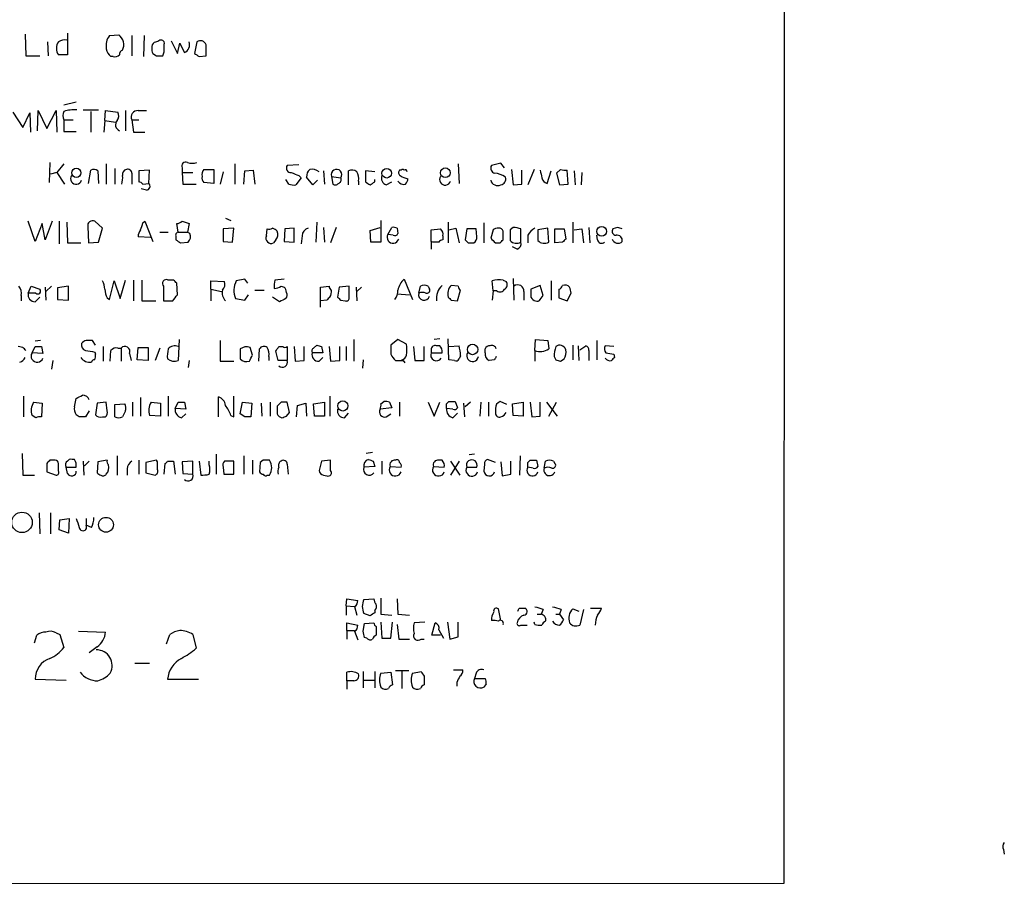
# Model space of a CAD drawing. Extents: x 1 to 1073, y 6 to 882.
# Drawn here: x 965 to 1073, y 64 to 158 of the extents above; entities that cross this region are included whole.
import ezdxf

# ---------------------------------------------------------------- set-up
doc = ezdxf.new("R2010")
doc.units = 0
doc.header["$MEASUREMENT"] = 0
doc.layers.add('MAIN', color=5, linetype='CONTINUOUS')

msp = doc.modelspace()

# ---------------------------------------------------------------- linework, layer by layer
at = {"layer": 'MAIN'}
for p, q in [((1048.8507, 863.9386), (1048.6813, 63.7539)), ((965.6233, 156.7179), (965.708, 154.3473)), ((970.28, 156.8026), (970.28, 154.4319)), ((974.852, 156.5486), (975.868, 156.6333)), ((977.3073, 156.5486), (977.3073, 154.3473)), ((978.662, 156.5486), (978.5773, 154.2626)), ((968.0787, 155.8713), (968.1633, 154.3473)), ((981.6253, 155.9559), (982.3027, 154.6013)), ((982.3027, 154.6013), (982.5567, 155.7019)), ((984.4193, 155.8713), (984.1653, 154.6013)), ((965.708, 154.3473), (967.232, 154.3473)), ((970.28, 154.4319), (969.264, 154.4319)), ((975.2753, 154.2626), (975.0213, 154.2626)), ((979.5933, 154.6013), (980.0167, 154.3473)), ((980.694, 154.3473), (980.8633, 154.7706)), ((984.6733, 154.2626), (985.4353, 154.3473)), ((971.2113, 149.2673), (969.8567, 148.9286)), ((964.2687, 148.1666), (965.3693, 146.4733)), ((965.3693, 146.4733), (966.1313, 148.0819)), ((966.1313, 148.0819), (966.216, 145.9653)), ((966.978, 146.1346), (967.0627, 148.3359)), ((967.0627, 148.3359), (967.994, 146.3886)), ((967.994, 146.3886), (969.01, 148.3359)), ((969.01, 148.3359), (969.0947, 145.9653)), ((971.9733, 148.4206), (973.6667, 148.4206)), ((972.82, 148.2513), (972.82, 145.9653)), ((974.344, 147.2353), (974.4287, 148.3359)), ((974.4287, 148.3359), (975.7833, 148.1666)), ((976.63, 148.3359), (976.63, 146.1346)), ((977.9847, 148.3359), (978.916, 148.3359)), ((969.8567, 147.3199), (969.8567, 146.0499)), ((969.8567, 147.3199), (970.8727, 147.3199)), ((974.344, 147.2353), (974.2593, 145.9653)), ((974.344, 147.2353), (975.5293, 147.0659)), ((977.3073, 147.3199), (977.4767, 145.9653)), ((977.3073, 147.3199), (978.0693, 147.3199)), ((969.8567, 146.0499), (971.2113, 146.0499)), ((977.4767, 145.9653), (978.7467, 145.9653)), ((968.3327, 142.6633), (968.248, 140.4619)), ((969.8567, 142.4939), (969.0947, 141.5626)), ((974.5133, 142.4939), (974.5133, 140.2926)), ((988.568, 142.4939), (988.568, 140.2926)), ((995.5953, 142.4093), (994.3253, 142.3246)), ((1013.0367, 142.4939), (1013.1213, 140.3773)), ((1017.6933, 142.5786), (1016.6773, 142.3246)), ((1018.1167, 142.0706), (1017.6933, 142.5786)), ((969.0947, 141.5626), (968.4173, 141.3933)), ((969.0947, 141.5626), (969.9413, 140.2926)), ((972.566, 140.3773), (972.82, 141.8166)), ((973.582, 141.7319), (973.6667, 140.3773)), ((975.4447, 141.9859), (975.4447, 140.2926)), ((977.3073, 141.4779), (977.3073, 140.2926)), ((979.2547, 141.8166), (978.0693, 141.7319)), ((978.0693, 141.7319), (978.0693, 140.5466)), ((979.17, 140.3773), (979.2547, 141.8166)), ((982.8107, 142.0706), (982.8107, 141.5626)), ((982.8107, 141.5626), (982.8953, 140.2926)), ((982.8107, 141.5626), (983.996, 141.5626)), ((985.1813, 141.9013), (986.282, 141.9013)), ((986.282, 141.9013), (986.282, 140.3773)), ((987.298, 141.6473), (986.9593, 140.2926)), ((989.584, 140.2926), (989.6687, 141.7319)), ((989.6687, 141.7319), (990.6, 141.8166)), ((990.6, 141.8166), (990.7693, 140.2926)), ((995.5953, 141.2239), (995.8493, 140.9699)), ((998.3047, 141.7319), (998.3893, 140.2926)), ((1001.014, 140.2079), (1001.014, 141.7319)), ((1003.8927, 141.6473), (1002.8767, 141.7319)), ((1002.8767, 141.7319), (1002.8767, 140.5466)), ((1006.7713, 141.8166), (1006.602, 141.8166)), ((1018.8787, 141.9013), (1019.048, 140.2079)), ((1019.9793, 140.2926), (1019.9793, 141.8166)), ((1021.334, 141.9013), (1020.6567, 140.2079)), ((1022.7733, 140.3773), (1023.1967, 141.7319)), ((1024.2127, 141.9013), (1023.7893, 141.4779)), ((1023.7893, 141.4779), (1024.128, 140.2079)), ((1025.0593, 140.2926), (1024.9747, 141.8166)), ((1025.7367, 141.7319), (1025.8213, 140.2079)), ((1026.5833, 141.5626), (1026.4987, 140.2079)), ((978.4927, 140.2926), (979.17, 140.3773)), ((982.8953, 140.2926), (984.3347, 140.2926)), ((986.282, 140.3773), (985.1813, 140.4619)), ((994.4947, 140.2926), (994.156, 140.8006)), ((995.8493, 140.9699), (995.2567, 140.2079)), ((997.1193, 140.2079), (996.442, 141.0546)), ((997.6273, 140.7159), (997.1193, 140.2079)), ((999.1513, 141.1393), (1000.1673, 140.9699)), ((999.1513, 141.1393), (999.3207, 140.2926)), ((1002.1147, 140.6313), (1002.1147, 140.2079)), ((1003.8927, 140.5466), (1003.8927, 140.8006)), ((1005.1627, 140.2079), (1005.7553, 140.5466)), ((1019.048, 140.2079), (1019.9793, 140.2926)), ((1024.128, 140.2079), (1025.0593, 140.2926)), ((978.916, 139.6153), (978.3233, 139.7846)), ((966.724, 134.0273), (965.962, 136.2286)), ((967.486, 135.9746), (966.724, 134.0273)), ((967.8247, 134.1966), (967.486, 135.9746)), ((968.5867, 136.2286), (967.8247, 134.1966)), ((969.3487, 136.2286), (969.3487, 133.7733)), ((970.1953, 136.1439), (970.28, 133.8579)), ((974.09, 135.4666), (973.2433, 136.2286)), ((978.4927, 136.0593), (978.7467, 136.2286)), ((978.7467, 136.2286), (979.5933, 134.0273)), ((982.3873, 135.0433), (982.218, 135.9746)), ((982.8107, 136.2286), (983.5727, 135.9746)), ((983.5727, 135.9746), (983.4033, 135.0433)), ((987.552, 136.5673), (988.1447, 136.3133)), ((997.5427, 136.1439), (997.458, 133.9426)), ((1004.57, 136.3133), (1004.57, 133.9426)), ((1011.936, 136.1439), (1011.936, 133.8579)), ((1015.8307, 136.0593), (1015.8307, 133.8579)), ((1025.5673, 136.1439), (1025.5673, 133.8579)), ((972.4813, 135.6359), (972.566, 133.8579)), ((973.6667, 133.9426), (974.09, 135.4666)), ((980.3553, 135.0433), (981.2867, 135.0433)), ((982.3873, 135.0433), (983.4033, 135.0433)), ((983.6573, 134.8739), (983.4033, 135.0433)), ((988.4833, 135.4666), (987.298, 135.3819)), ((987.298, 135.3819), (987.298, 134.0273)), ((988.314, 133.9426), (988.4833, 135.4666)), ((992.0393, 134.6199), (992.124, 135.3819)), ((994.0713, 135.3819), (993.9867, 134.0273)), ((995.0873, 135.4666), (994.0713, 135.3819)), ((995.0873, 133.9426), (995.0873, 135.4666)), ((998.3047, 135.5513), (998.3893, 133.9426)), ((999.6593, 135.5513), (999.0667, 133.8579)), ((1003.3847, 135.2126), (1004.4853, 135.5513)), ((1003.4693, 133.9426), (1003.3847, 135.2126)), ((1005.332, 134.7893), (1005.7553, 135.5513)), ((1005.9247, 134.7046), (1005.332, 134.7893)), ((1006.348, 135.4666), (1006.4327, 134.8739)), ((1010.0733, 135.2973), (1011.0893, 135.3819)), ((1010.0733, 134.0273), (1010.0733, 135.2973)), ((1012.0207, 135.2973), (1012.7827, 135.4666)), ((1012.7827, 135.4666), (1013.1213, 133.8579)), ((1013.968, 135.3819), (1013.7987, 134.1966)), ((1014.984, 135.3819), (1013.968, 135.3819)), ((1015.0687, 134.5353), (1014.984, 135.3819)), ((1016.8467, 135.2973), (1016.5927, 134.3659)), ((1017.9473, 134.1966), (1017.9473, 135.1279)), ((1019.048, 135.5513), (1018.7093, 135.2973)), ((1018.7093, 135.2973), (1018.7093, 134.1119)), ((1019.8947, 133.9426), (1019.8947, 135.3819)), ((1022.858, 135.4666), (1021.7573, 135.2973)), ((1021.7573, 135.2973), (1021.7573, 134.1119)), ((1022.9427, 133.9426), (1022.858, 135.4666)), ((1023.62, 135.3819), (1024.636, 135.3819)), ((1023.62, 133.8579), (1023.62, 135.3819)), ((1024.636, 135.3819), (1024.8053, 134.2813)), ((1025.7367, 135.2973), (1026.5833, 135.3819)), ((1026.5833, 135.3819), (1026.7527, 133.8579)), ((1027.3453, 135.5513), (1027.43, 133.8579)), ((1030.478, 135.5513), (1029.97, 135.3819)), ((970.28, 133.8579), (971.7193, 133.8579)), ((972.566, 133.8579), (973.6667, 133.9426)), ((979.3393, 134.4506), (977.9847, 134.5353)), ((982.1333, 134.5353), (982.1333, 134.1966)), ((982.6413, 133.8579), (983.488, 133.9426)), ((987.298, 134.0273), (988.314, 133.9426)), ((993.0553, 134.1966), (992.8013, 133.8579)), ((993.9867, 134.0273), (995.0873, 133.9426)), ((995.934, 134.6199), (995.8493, 133.7733)), ((1004.57, 133.9426), (1003.4693, 133.9426)), ((1010.0733, 134.0273), (1010.0733, 133.1806)), ((1010.2427, 133.9426), (1010.0733, 134.0273)), ((1011.3433, 134.6199), (1011.3433, 134.1966)), ((1014.1373, 133.8579), (1014.73, 133.8579)), ((1017.1007, 133.8579), (1017.6087, 133.8579)), ((1020.6567, 134.7046), (1020.6567, 133.8579)), ((1024.4667, 133.9426), (1023.62, 133.8579)), ((1028.2767, 134.1966), (1028.192, 134.7046)), ((1019.4713, 133.1806), (1018.9633, 133.4346)), ((974.852, 127.6773), (975.36, 129.7093)), ((975.36, 129.7093), (976.0373, 127.7619)), ((976.0373, 127.7619), (976.63, 129.7939)), ((977.4767, 129.7939), (977.4767, 127.5079)), ((978.408, 129.7939), (978.408, 127.5079)), ((981.8793, 129.7939), (981.2867, 129.7939)), ((982.3027, 128.1853), (982.218, 129.4553)), ((985.9433, 128.7779), (985.9433, 129.7093)), ((985.9433, 129.7093), (987.4673, 129.6246)), ((989.6687, 129.8786), (988.7373, 129.7093)), ((990.0073, 129.4553), (989.6687, 129.8786)), ((993.9867, 129.8786), (992.9707, 129.7939)), ((1007.11, 129.8786), (1008.0413, 127.6773)), ((1016.8467, 128.6086), (1016.762, 129.7093)), ((1017.9473, 129.7939), (1018.286, 129.6246)), ((1019.048, 129.9633), (1019.1327, 127.5926)), ((1023.1967, 129.7093), (1023.1967, 127.5926)), ((965.962, 128.3546), (966.3007, 129.1166)), ((966.8087, 128.3546), (965.962, 128.3546)), ((966.3007, 129.1166), (967.232, 128.7779)), ((967.8247, 129.0319), (967.9093, 127.5926)), ((968.502, 129.1166), (967.9093, 128.5239)), ((970.3647, 129.1166), (969.1793, 128.9473)), ((969.1793, 128.9473), (969.1793, 127.6773)), ((970.3647, 127.5926), (970.3647, 129.1166)), ((980.7787, 129.1166), (980.7787, 127.5079)), ((985.9433, 128.7779), (985.9433, 127.5079)), ((985.9433, 128.7779), (987.1287, 128.5239)), ((990.7693, 128.6933), (991.7853, 128.6933)), ((993.648, 129.1166), (993.9867, 129.0319)), ((997.966, 129.0319), (998.8973, 129.1166)), ((997.966, 126.8306), (997.966, 129.0319)), ((999.998, 129.0319), (999.8287, 127.9313)), ((1001.0987, 129.1166), (999.998, 129.0319)), ((1001.0987, 127.9313), (1001.0987, 129.1166)), ((1001.8607, 129.0319), (1001.9453, 127.5079)), ((1002.4533, 129.0319), (1001.9453, 128.5239)), ((1006.348, 128.2699), (1007.7027, 128.1853)), ((1008.7187, 128.3546), (1008.888, 129.1166)), ((1009.7347, 129.1166), (1009.904, 128.7779)), ((1013.0367, 129.1166), (1012.2747, 129.2013)), ((1012.952, 127.5079), (1013.2907, 128.6933)), ((1016.8467, 128.6086), (1016.762, 127.5926)), ((1017.27, 128.6086), (1016.8467, 128.6086)), ((1020.2333, 128.5239), (1020.2333, 127.5926)), ((1022.0113, 129.2013), (1020.9953, 128.7779)), ((1022.35, 128.1006), (1022.0113, 129.2013)), ((1024.0433, 128.7779), (1024.0433, 127.8466)), ((1024.9747, 127.5079), (1025.398, 128.3546)), ((965.2, 128.1006), (965.2, 127.5079)), ((966.724, 127.4233), (967.232, 127.9313)), ((969.1793, 127.6773), (970.3647, 127.5926)), ((974.598, 127.8466), (974.852, 127.6773)), ((978.408, 127.5079), (979.932, 127.5079)), ((980.7787, 127.5079), (981.7947, 127.5079)), ((988.6527, 127.7619), (989.6687, 127.5926)), ((989.6687, 127.5926), (990.092, 128.1853)), ((993.4787, 127.4233), (992.7167, 127.9313)), ((998.6433, 127.5926), (997.966, 127.5079)), ((1000.1673, 127.5926), (1000.6753, 127.5079)), ((1012.2747, 127.5926), (1012.952, 127.5079)), ((1022.0113, 127.6773), (1022.35, 128.1006)), ((1024.0433, 127.8466), (1024.9747, 127.5079)), ((967.3167, 123.1899), (966.724, 123.1053)), ((973.328, 122.6819), (972.9893, 123.1899)), ((982.472, 123.2746), (982.3873, 120.9886)), ((986.9593, 123.1899), (986.9593, 120.9039)), ((1001.6067, 123.2746), (1001.6067, 120.9039)), ((1006.4327, 123.2746), (1005.6707, 122.6819)), ((1007.364, 122.7666), (1006.4327, 123.2746)), ((1011.0047, 123.3593), (1010.412, 123.2746)), ((1012.0207, 121.0733), (1011.936, 123.3593)), ((1021.4187, 122.0893), (1021.5033, 123.2746)), ((1021.5033, 123.2746), (1022.858, 123.1899)), ((1022.858, 123.1899), (1022.9427, 122.2586)), ((1028.192, 123.1899), (1028.192, 121.0733)), ((965.3693, 122.4279), (964.8613, 122.5126)), ((966.3853, 121.8353), (966.724, 122.5126)), ((967.5707, 121.7506), (966.3853, 121.8353)), ((967.4013, 122.5126), (967.5707, 121.7506)), ((973.2433, 121.9199), (973.328, 121.6659)), ((974.1747, 122.5126), (974.1747, 120.9039)), ((974.9367, 120.9039), (975.0213, 122.0893)), ((975.7833, 122.3433), (976.122, 122.3433)), ((976.122, 122.3433), (976.122, 120.9039)), ((977.9, 121.0733), (977.9847, 122.4279)), ((977.9847, 122.4279), (979.0853, 122.4279)), ((979.0853, 122.4279), (979.0853, 120.9886)), ((980.3553, 122.3433), (979.8473, 120.9886)), ((989.1607, 122.2586), (989.1607, 121.1579)), ((990.5153, 121.5813), (990.2613, 122.4279)), ((991.1927, 120.9039), (991.2773, 122.2586)), ((993.3093, 120.9886), (993.0553, 122.0046)), ((993.394, 122.5126), (993.8173, 122.5126)), ((994.3253, 122.5126), (994.3253, 120.9886)), ((995.0873, 122.5126), (995.172, 120.9039)), ((996.188, 120.9886), (996.188, 122.5126)), ((998.22, 121.8353), (997.0347, 121.8353)), ((997.204, 122.3433), (997.5427, 122.6819)), ((998.0507, 122.5126), (998.22, 121.8353)), ((998.8973, 122.5126), (999.0667, 120.9039)), ((1000.0827, 120.9886), (1000.0827, 122.5126)), ((1000.76, 122.5126), (1000.76, 120.9886)), ((1008.126, 122.5126), (1008.2953, 120.9886)), ((1009.3113, 120.9886), (1009.3113, 122.5126)), ((1010.0733, 122.1739), (1010.0733, 121.8353)), ((1010.0733, 121.8353), (1011.2587, 121.8353)), ((1011.0047, 122.5973), (1010.666, 122.5973)), ((1012.0207, 122.5126), (1013.1213, 122.5973)), ((1016, 121.8353), (1016, 122.2586)), ((1021.4187, 122.0893), (1021.4187, 120.9039)), ((1025.5673, 122.6819), (1025.5673, 121.0733)), ((1026.16, 122.5973), (1026.2447, 120.9886)), ((1026.3293, 122.1739), (1027.0067, 122.5973)), ((1027.3453, 122.0893), (1027.3453, 120.9886)), ((1030.0547, 122.5126), (1029.1233, 122.5973)), ((968.6713, 120.9886), (968.502, 120.0573)), ((977.0533, 121.7506), (977.2227, 120.9886)), ((979.0853, 120.9886), (977.9, 121.0733)), ((983.5727, 120.9886), (983.488, 120.2266)), ((986.9593, 120.9039), (988.4833, 120.9039)), ((992.2933, 121.4119), (992.2933, 120.9886)), ((994.3253, 120.9886), (993.3093, 120.9886)), ((995.172, 120.9039), (996.188, 120.9886)), ((997.7967, 120.9039), (998.22, 121.3273)), ((999.0667, 120.9039), (1000.0827, 120.9886)), ((1002.6227, 121.0733), (1002.538, 120.1419)), ((1007.0253, 120.9886), (1007.1947, 120.7346)), ((1008.2953, 120.9886), (1009.3113, 120.9886)), ((1012.6133, 120.9886), (1012.0207, 121.0733)), ((1013.2907, 121.4966), (1013.1213, 121.1579)), ((1017.016, 121.0733), (1016.4233, 120.9886)), ((1023.5353, 121.4119), (1023.7047, 121.0733)), ((1024.2127, 120.9039), (1024.636, 121.1579)), ((1030.0547, 121.6659), (1030.1393, 121.3273)), ((965.454, 117.0939), (965.454, 114.8079)), ((966.5547, 116.4166), (967.486, 116.3319)), ((971.042, 115.9086), (971.2113, 116.8399)), ((974.5133, 116.4166), (973.4973, 116.3319)), ((974.598, 115.4853), (974.5133, 116.4166)), ((977.392, 116.4166), (977.392, 114.8926)), ((978.2387, 116.9246), (978.2387, 114.8926)), ((979.424, 116.4166), (980.44, 116.3319)), ((981.2867, 117.0939), (981.2867, 114.8926)), ((982.0487, 115.7393), (982.3873, 116.4166)), ((983.0647, 116.4166), (983.234, 115.6546)), ((986.79, 114.8079), (986.79, 117.0093)), ((988.4833, 114.8079), (988.4833, 117.0939)), ((989.1607, 115.1466), (989.4147, 116.4166)), ((989.4147, 116.4166), (990.4307, 116.3319)), ((992.4627, 116.4166), (992.4627, 114.8926)), ((993.648, 116.4166), (993.2247, 115.9933)), ((994.5793, 115.3159), (994.3253, 116.4166)), ((997.204, 116.2473), (998.3893, 116.4166)), ((998.3893, 116.4166), (998.3893, 114.8926)), ((998.982, 117.0939), (998.982, 114.8926)), ((1004.57, 116.2473), (1004.9087, 116.5013)), ((1005.5013, 116.4166), (1005.7553, 115.8239)), ((1006.602, 116.4166), (1006.602, 114.8926)), ((1009.7347, 116.4166), (1010.412, 114.8926)), ((1010.412, 114.8926), (1011.0047, 116.4166)), ((1011.7667, 116.2473), (1012.0207, 116.5013)), ((1012.698, 116.5013), (1012.952, 115.8239)), ((1014.3913, 116.4166), (1013.7987, 115.9086)), ((1015.492, 116.4166), (1015.4073, 114.8926)), ((1016.3387, 116.4166), (1016.3387, 114.8926)), ((1018.3707, 116.1626), (1017.6087, 116.5013)), ((1018.9633, 116.2473), (1020.1487, 116.4166)), ((1020.1487, 116.4166), (1020.1487, 114.8926)), ((1020.9107, 116.4166), (1021.08, 114.8079)), ((1022.0113, 114.8926), (1022.0113, 116.4166)), ((1022.6887, 116.4166), (1023.874, 114.8926)), ((1022.9427, 114.8926), (1023.7893, 116.4166)), ((967.486, 116.3319), (967.4013, 114.8079)), ((972.6507, 115.4853), (972.2273, 114.8079)), ((973.4973, 116.3319), (973.328, 115.0619)), ((975.4447, 116.1626), (976.5453, 116.2473)), ((975.4447, 114.8079), (975.4447, 116.1626)), ((976.63, 115.4853), (976.2913, 114.8079)), ((980.44, 116.3319), (980.44, 114.8926)), ((983.234, 115.6546), (982.0487, 115.7393)), ((990.4307, 116.3319), (990.346, 114.8079)), ((991.4467, 116.3319), (991.5313, 114.8926)), ((995.3413, 114.8079), (995.426, 116.0779)), ((995.426, 116.0779), (996.3573, 116.3319)), ((996.3573, 116.3319), (996.442, 114.8926)), ((997.2887, 114.8926), (997.204, 116.2473)), ((1005.7553, 115.8239), (1004.4853, 115.6546)), ((1012.444, 115.6546), (1011.7667, 115.7393)), ((1013.6293, 116.3319), (1013.714, 114.8079)), ((1017.1007, 115.7393), (1017.1007, 115.2313)), ((1019.048, 114.9773), (1018.9633, 116.2473)), ((966.8087, 114.7233), (966.3853, 114.9773)), ((971.55, 114.8079), (971.2113, 115.0619)), ((974.09, 114.8079), (974.4287, 114.8079)), ((980.44, 114.8926), (979.2547, 114.9773)), ((982.726, 114.7233), (983.234, 115.1466)), ((988.1447, 114.9773), (988.4833, 114.8079)), ((989.6687, 114.8079), (989.1607, 115.1466)), ((994.2407, 114.8926), (994.5793, 115.3159)), ((998.3893, 114.8926), (997.2887, 114.8926)), ((1000.5907, 114.7233), (1001.014, 115.2313)), ((1005.1627, 114.8079), (1005.6707, 115.1466)), ((1012.444, 114.7233), (1012.952, 115.2313)), ((1020.1487, 114.8926), (1019.048, 114.9773)), ((1021.08, 114.8079), (1022.0113, 114.8926)), ((965.2847, 110.8286), (965.3693, 108.4579)), ((968.9253, 110.0666), (968.3327, 110.0666)), ((971.042, 110.1513), (970.788, 110.1513)), ((971.9733, 109.9819), (972.058, 108.4579)), ((972.6507, 109.9819), (972.1427, 109.4739)), ((974.598, 110.0666), (973.582, 109.8973)), ((975.6987, 110.5746), (975.6987, 108.4579)), ((978.0693, 110.0666), (978.0693, 108.5426)), ((980.0167, 110.0666), (978.8313, 109.8126)), ((980.1013, 109.8973), (980.0167, 110.0666)), ((981.202, 109.9819), (981.8793, 109.9819)), ((981.8793, 109.9819), (982.0487, 108.5426)), ((983.996, 109.9819), (982.8107, 109.8973)), ((983.996, 108.5426), (983.996, 109.9819)), ((984.6733, 109.9819), (984.8427, 108.4579)), ((985.774, 109.5586), (985.774, 109.9819)), ((986.536, 110.7439), (986.536, 108.5426)), ((988.4833, 109.9819), (987.4673, 109.9819)), ((988.4833, 108.5426), (988.4833, 109.9819)), ((989.584, 110.5746), (989.584, 108.5426)), ((990.5153, 110.0666), (990.5153, 108.5426)), ((991.7007, 110.0666), (991.362, 109.8126)), ((998.0507, 109.9819), (997.7967, 108.9659)), ((999.0667, 110.0666), (998.0507, 109.9819)), ((999.0667, 108.9659), (999.0667, 110.0666)), ((1003.6387, 110.9133), (1002.9613, 110.8286)), ((1003.7233, 109.9819), (1003.8927, 109.3893)), ((1004.6547, 109.9819), (1004.6547, 108.5426)), ((1011.2587, 110.0666), (1010.92, 110.0666)), ((1012.19, 109.9819), (1013.206, 108.4579)), ((1013.1213, 109.9819), (1012.19, 108.4579)), ((1014.8147, 110.7439), (1014.222, 110.6593)), ((1017.1007, 109.8126), (1016.254, 110.1513)), ((1018.794, 108.5426), (1018.794, 109.9819)), ((1019.81, 110.5746), (1019.7253, 108.4579)), ((1020.6567, 109.8126), (1020.9107, 110.0666)), ((1021.588, 110.0666), (1021.7573, 109.3893)), ((1022.4347, 109.2199), (1022.604, 109.9819)), ((1023.4507, 109.9819), (1023.62, 109.7279)), ((967.994, 109.7279), (967.994, 108.7966)), ((969.264, 108.8813), (969.264, 109.7279)), ((970.1107, 109.3046), (971.2113, 109.3046)), ((970.28, 108.6273), (970.1107, 109.3046)), ((973.582, 109.8973), (973.4973, 108.7119)), ((976.7993, 109.1353), (976.7993, 108.4579)), ((978.8313, 109.8126), (978.8313, 108.7119)), ((980.8633, 108.5426), (980.948, 109.7279)), ((982.8107, 109.8973), (982.8953, 108.6273)), ((987.298, 109.3046), (987.3827, 108.5426)), ((991.362, 109.8126), (991.2773, 108.7966)), ((994.3253, 109.6433), (994.41, 108.5426)), ((1003.8927, 109.3893), (1002.7073, 109.3046)), ((1005.586, 109.3893), (1006.7713, 109.3046)), ((1010.3273, 109.3893), (1011.5127, 109.3046)), ((1013.968, 109.3046), (1015.0687, 109.3046)), ((1015.9153, 109.6433), (1015.8307, 108.8813)), ((1017.6933, 109.8973), (1017.8627, 108.3733)), ((1021.2493, 109.2199), (1020.6567, 109.3046)), ((965.3693, 108.4579), (966.6393, 108.4579)), ((967.994, 108.7966), (969.01, 108.4579)), ((978.8313, 108.7119), (979.8473, 108.4579)), ((982.8953, 108.6273), (983.996, 108.5426)), ((987.3827, 108.5426), (988.4833, 108.5426)), ((992.124, 108.4579), (992.378, 108.4579)), ((998.3047, 108.4579), (998.6433, 108.3733)), ((1017.8627, 108.3733), (1018.794, 108.5426)), ((967.1473, 104.3093), (967.232, 102.0233)), ((968.4173, 104.3093), (968.4173, 102.0233)), ((969.3487, 102.4466), (969.4333, 103.5473)), ((969.4333, 103.5473), (970.4493, 103.7166)), ((970.4493, 103.7166), (970.3647, 102.1079)), ((972.312, 103.7166), (972.312, 102.9546)), ((970.3647, 102.1079), (969.3487, 102.4466)), ((972.9047, 102.7006), (972.312, 102.9546)), ((1000.76, 94.1493), (1000.8447, 94.9113)), ((1000.8447, 94.9113), (1002.03, 94.7419)), ((1002.7073, 94.8266), (1003.808, 94.9113)), ((1004.57, 94.9959), (1004.57, 93.2179)), ((1006.348, 94.9113), (1006.4327, 93.2179)), ((1000.76, 94.1493), (1000.76, 93.1333)), ((1000.76, 94.1493), (1001.6913, 94.0646)), ((1001.6913, 94.0646), (1001.9453, 93.1333)), ((1017.6933, 92.5406), (1017.4393, 93.8106)), ((1019.7253, 93.8953), (1020.318, 93.8953)), ((1025.5673, 93.8106), (1026.2447, 93.5566)), ((1027.5147, 93.8953), (1028.7, 93.8953)), ((1003.3847, 93.0486), (1002.7073, 93.3026)), ((1003.8927, 93.6413), (1003.8927, 93.3873)), ((1004.57, 93.2179), (1005.7553, 93.1333)), ((1006.4327, 93.2179), (1007.7027, 93.1333)), ((1021.6727, 93.2179), (1022.096, 93.2179)), ((1022.35, 93.7259), (1022.096, 93.2179)), ((1023.7047, 93.2179), (1024.128, 93.2179)), ((1024.2973, 93.7259), (1024.128, 93.2179)), ((1024.128, 93.2179), (1024.5513, 92.6253)), ((1026.7527, 93.7259), (1026.3293, 92.0326)), ((1000.8447, 91.4399), (1000.8447, 92.2866)), ((1000.8447, 92.2866), (1002.03, 92.0326)), ((1002.6227, 91.3553), (1002.792, 92.2019)), ((1002.792, 92.2019), (1003.808, 92.2866)), ((1004.062, 91.8633), (1004.062, 90.9319)), ((1004.57, 92.3713), (1004.6547, 90.5933)), ((1005.6707, 90.5933), (1005.84, 92.3713)), ((1006.348, 92.1173), (1006.5173, 90.5086)), ((1009.396, 92.3713), (1008.2107, 92.2866)), ((1010.158, 90.9319), (1010.4967, 92.2866)), ((1011.8513, 92.3713), (1012.1053, 90.5086)), ((1013.0367, 90.7626), (1013.0367, 92.3713)), ((1019.8947, 92.0326), (1020.572, 92.0326)), ((1021.4187, 92.1173), (1021.334, 92.3713)), ((966.6393, 90.0853), (966.8933, 90.9319)), ((969.01, 91.1859), (969.4333, 91.0166)), ((969.4333, 91.0166), (969.8567, 89.5773)), ((971.4653, 91.3553), (974.4287, 91.2706)), ((981.1173, 90.0006), (981.456, 91.0166)), ((983.996, 91.0166), (984.3347, 89.4926)), ((1000.8447, 91.4399), (1000.8447, 90.5086)), ((1000.8447, 91.4399), (1001.6913, 91.4399)), ((1001.6913, 91.3553), (1002.03, 90.4239)), ((1003.046, 90.5933), (1002.792, 90.6779)), ((1004.6547, 90.5933), (1005.6707, 90.5933)), ((1011.0893, 90.9319), (1010.158, 90.9319)), ((1010.92, 91.5246), (1011.428, 90.5933)), ((1012.1053, 90.5086), (1013.0367, 90.7626)), ((973.4973, 89.6619), (972.6507, 88.9846)), ((1006.5173, 90.5086), (1007.7027, 90.5086)), ((1008.9727, 90.5086), (1009.3113, 90.5086)), ((977.646, 87.8839), (979.2547, 87.8839)), ((1000.8447, 85.9366), (1000.8447, 86.8679)), ((1002.6227, 86.9526), (1002.6227, 85.1746)), ((1003.8927, 86.9526), (1003.8927, 85.1746)), ((1004.57, 86.7833), (1005.6707, 86.8679)), ((1005.6707, 86.8679), (1005.84, 85.5133)), ((1007.618, 87.0373), (1006.1787, 87.0373)), ((1006.856, 86.9526), (1006.856, 85.0899)), ((1008.0413, 86.7833), (1008.9727, 86.9526)), ((1009.3113, 86.4446), (1009.3113, 85.5133)), ((1012.5287, 87.1219), (1013.5447, 87.1219)), ((1014.984, 86.7833), (1014.8147, 86.1906)), ((966.724, 86.1059), (970.1107, 86.0213)), ((981.202, 86.1059), (984.5887, 86.1059)), ((1000.8447, 85.9366), (1000.8447, 85.0053)), ((1001.6067, 85.9366), (1000.8447, 85.9366)), ((1002.6227, 86.0213), (1003.8927, 86.0213)), ((1012.8673, 85.7673), (1012.8673, 85.3439)), ((1014.8147, 86.1906), (1016, 86.1906)), ((1016.0847, 85.5979), (1015.8307, 85.2593)), ((1072.7267, 67.4793), (1072.8113, 66.9713)), ((1048.6813, 63.7539), (794.5967, 63.6693))]:
    msp.add_line(p, q, dxfattribs=at)
for centre, radius in [((971.2239, 141.527), 0.4984), ((1005.2086, 141.4842), 0.5256), ((1011.6168, 141.5315), 0.5336), ((1028.7382, 135.1222), 0.5366), ((1014.6104, 122.1998), 0.5743), ((1000.4001, 116.0133), 0.5563), ((965.2831, 103.2755), 1.1176), ((974.4827, 103.0096), 0.8126)]:
    msp.add_circle(centre, radius, dxfattribs=at)
for centre, radius, start, end in [((976.3015, 155.448), 1.82, 142.790732, 190.725245), ((975.0264, 155.5233), 1.393, 335.239798, 52.830661), ((970.4492, 155.1516), 1.3866, 148.732232, 211.267768), ((969.9414, 154.7913), 1.2749, 78.512021, 122.096851), ((980.0799, 155.2999), 0.5809, 123.093742, 190.513027), ((1022.3442, 28.8639), 133.8752, 108.317001, 108.54617), ((980.5247, 155.7126), 0.3518, 344.280582, 136.232597), ((769.1633, 155.194), 211.7004, 359.885409, 0.114564), ((1236.8105, 282.1938), 283.981, 206.45046, 206.679643), ((982.6791, 155.5527), 0.9487, 293.982112, 19.622949), ((984.8003, 155.3209), 0.6694, 18.437656, 124.691906), ((689.0853, 154.94), 296.3506, 359.885409, 0.114572), ((975.6143, 155.1941), 1.1042, 184.404277, 237.518859), ((975.487, 154.8553), 0.6294, 250.344339, 317.723862), ((976.4013, 154.4997), 0.4537, 104.030118, 188.59446), ((980.4395, 155.0244), 0.9461, 169.679445, 206.565051), ((980.3554, 323.6972), 169.3502, 269.885409, 270.114558), ((1069.0865, 281.4203), 152.6259, 236.192738, 236.421942), ((971.0838, 147.7856), 1.3125, 159.217612, 200.782388), ((971.0843, 144.0177), 4.408, 87.247227, 106.170361), ((974.9741, 147.7706), 0.9009, 323.544775, 26.075842), ((977.9339, 147.636), 0.7018, 85.848649, 206.769509), ((976.2034, 146.7721), 0.685, 137.455129, 248.532524), ((983.2086, 142.2654), 0.443, 63.926622, 206.084995), ((983.9113, 144.1444), 1.5658, 251.068631, 288.931369), ((994.6895, 142.0283), 0.4695, 140.86944, 277.24461), ((1017.1642, 142.0283), 0.57, 148.677654, 254.930019), ((971.2146, 140.8853), 0.6133, 146.486139, 343.964771), ((973.1466, 141.2845), 0.6243, 45.77878, 121.541369), ((973.9201, 140.9698), 2.3848, 343.502805, 6.116527), ((976.8815, 141.326), 0.599, 106.16876, 189.814588), ((976.8463, 141.4591), 0.4614, 2.33528, 106.573158), ((985.8585, 141.351), 0.8726, 140.902319, 194.041021), ((1079.8504, 353.0517), 227.9692, 248.080499, 248.309672), ((997.4278, 141.1513), 0.9905, 130.787625, 185.602387), ((996.9921, 140.5879), 1.3303, 52.78382, 99.143693), ((999.7047, 141.3268), 0.5843, 322.349495, 198.717131), ((1001.41, 140.9227), 0.9009, 53.544775, 116.075842), ((1000.7595, 140.9275), 1.3872, 347.671, 31.258436), ((1005.4308, 140.9769), 0.8145, 162.345915, 250.779678), ((1006.9136, 141.5587), 0.4045, 140.386678, 235.873798), ((1007.9139, 143.0647), 2.2124, 236.309933, 260.094035), ((1006.9406, 141.6897), 0.2117, 36.837414, 143.14635), ((1007.237, 141.6473), 0.2117, 0, 126.875312), ((1016.9211, 139.341), 2.139, 53.237247, 87.457158), ((1233.7949, 183.748), 215.8947, 191.19925, 191.428407), ((1024.7629, 143.3815), 1.5792, 249.609571, 277.70781), ((978.0272, 139.9965), 0.5517, 32.460041, 85.623597), ((978.8454, 140.0622), 0.4524, 278.977235, 44.149179), ((985.6047, 140.9276), 0.6294, 160.344339, 227.723862), ((995.0453, 141.7761), 1.5824, 249.637627, 277.677432), ((999.5785, 140.6041), 0.4043, 230.388559, 325.885527), ((999.8428, 140.7582), 0.3874, 280.48609, 33.119959), ((1087.8133, 267.3887), 152.6537, 236.192759, 236.421922), ((918.9714, 267.3657), 152.6261, 303.578069, 303.807272), ((1007.0676, 140.9908), 0.7296, 209.51988, 286.867736), ((1006.5778, 140.944), 0.9573, 317.120783, 356.484521), ((1011.6006, 140.8006), 0.6133, 146.47835, 343.97375), ((1017.3547, 140.9206), 0.789, 195.036665, 295.412146), ((1017.6033, 140.8377), 0.6361, 278.13265, 19.936165), ((1022.9425, 141.1391), 0.7804, 192.522437, 257.477563), ((973.0105, 135.7417), 0.5397, 64.446281, 191.305768), ((976.9681, 136.1442), 1.527, 326.315136, 356.812677), ((982.1584, 136.9321), 0.9594, 273.561805, 312.837328), ((979.5068, 134.4513), 1.5244, 146.291169, 176.841227), ((982.4579, 134.6905), 0.3598, 101.316179, 205.553719), ((982.8746, 134.5352), 0.8529, 315.988088, 23.39972), ((992.2932, 136.3141), 0.9474, 259.712463, 296.551529), ((992.3495, 134.3656), 1.1606, 41.055895, 71.555685), ((992.5275, 134.7737), 0.782, 312.44519, 26.932033), ((996.8168, 134.6079), 0.8829, 103.458631, 179.22122), ((1005.895, 134.4661), 0.6492, 150.141267, 343.460535), ((1005.9245, 134.6191), 0.9474, 63.448472, 100.287538), ((1006.094, 135.0435), 0.3788, 243.45524, 333.401126), ((1010.7084, 134.8316), 0.6693, 341.559637, 55.310261), ((1017.4395, 134.344), 1.1226, 90.010208, 121.874999), ((1017.5071, 135.018), 0.4537, 14.017867, 98.594459), ((1019.0058, 133.1399), 2.4118, 68.372845, 88.997414), ((1022.7304, 133.3929), 2.4537, 122.315026, 147.684974), ((1030.3086, 135.1279), 0.4233, 143.124688, 270.013536), ((988.382, 8.4666), 133.8753, 71.443693, 71.672876), ((1067.0699, 261.0387), 152.6537, 236.192759, 236.421922), ((992.5473, 134.3659), 0.568, 153.434949, 296.565051), ((1010.5813, -35.3573), 169.3002, 89.885375, 90.114591), ((1011.3856, 133.6464), 0.5518, 94.396316, 147.536771), ((1098.6554, 218.6897), 119.7487, 224.876984, 225.106133), ((1014.3914, 134.4506), 0.6826, 299.738635, 7.12814), ((1143.8716, 261.1368), 179.6407, 224.885431, 225.114569), ((933.1155, 218.6647), 119.7134, 314.893869, 315.123086), ((1019.4119, 134.7965), 0.981, 224.256584, 299.484069), ((1019.284, 133.7833), 0.6311, 287.263584, 14.619728), ((1022.4599, 134.7965), 0.981, 224.256584, 299.484069), ((1109.2984, 49.4745), 119.7133, 134.893835, 135.123052), ((1028.7236, 134.2672), 0.4524, 188.977235, 314.14918), ((1030.5082, 134.4688), 0.6505, 196.752394, 317.261239), ((1030.4066, 134.1252), 0.5876, 350.409439, 99.590561), ((972.0861, 128.6625), 2.2608, 2.925809, 27.581727), ((981.0891, 129.4129), 0.4292, 62.587157, 223.668658), ((897.3862, 44.9371), 119.7487, 44.893901, 45.12305), ((986.5643, 129.3706), 0.938, 313.777634, 15.710475), ((990.8747, 128.6409), 2.3896, 153.441383, 201.583234), ((995.2542, 129.1167), 2.3818, 163.481629, 186.124217), ((1008.5497, 128.2698), 2.1589, 131.825062, 168.687465), ((1017.5632, 126.8298), 2.9889, 82.616527, 105.548841), ((1017.7973, 129.282), 0.5968, 302.358529, 35.03213), ((964.0909, 128.3631), 1.1397, 346.684351, 41.38597), ((966.6968, 128.1784), 0.7556, 166.515474, 272.063001), ((967.0204, 128.5663), 0.2992, 225, 45), ((976.6009, 128.8931), 2.2598, 182.922039, 207.586725), ((988.5686, 128.4395), 1.3789, 169.393363, 222.501769), ((992.8011, 130.3872), 1.527, 273.187323, 303.684864), ((993.2837, 128.3799), 0.9588, 3.551733, 42.844497), ((993.803, 128.15), 0.5247, 312.288382, 33.462909), ((999.4482, 129.1593), 0.5526, 184.432108, 237.497791), ((998.1138, 128.524), 1.0512, 325.679553, 9.267881), ((1005.0564, 128.5876), 1.3803, 318.739101, 4.391702), ((1009.3113, 128.1853), 0.6116, 164.057178, 344.048171), ((1009.0997, 127.5505), 0.8898, 64.647392, 115.352608), ((1009.3113, 128.2695), 0.947, 63.443066, 116.551522), ((1009.5794, 128.6792), 0.3393, 253.087238, 16.912762), ((1012.6733, 127.7558), 2.0225, 134.381011, 187.040336), ((1013.1654, 128.2836), 1.2789, 134.144619, 195.99032), ((1013.5869, 129.1589), 0.5518, 184.396316, 237.536771), ((1017.6126, 129.0973), 0.5968, 234.96787, 327.641471), ((1019.556, 128.5845), 0.6799, 354.887194, 128.503202), ((1232.6451, 128.3546), 211.6502, 179.885408, 180.114592), ((1023.7464, 129.4982), 0.7791, 292.400936, 337.599064), ((1024.7207, 128.5453), 0.7035, 43.767403, 111.16616), ((856.0178, 86.3756), 174.5047, 13.919645, 14.148868), ((812.6747, 254.8646), 211.7104, 323.018234, 323.247384), ((1078.4573, -41.7123), 189.2834, 116.447062, 116.676272), ((1083.4876, 43.087), 119.7487, 134.885409, 135.114591), ((1084.6604, 212.3994), 119.7133, 224.876948, 225.106165), ((1000.7741, 127.8325), 0.3393, 253.071082, 16.928918), ((1096.7803, 212.4369), 119.7487, 224.885409, 225.114592), ((1021.6197, 128.164), 0.6664, 200.439306, 259.93972), ((1021.6726, 127.8466), 0.3787, 243.441716, 333.441716), ((972.6787, 122.0893), 1.1601, 108.42714, 138.939059), ((972.6506, -46.16), 169.3502, 89.885409, 90.114558), ((880.8762, 37.5711), 119.7487, 44.893901, 45.12305), ((966.9405, 121.464), 0.6679, 146.226661, 340.642756), ((967.0627, 291.8125), 169.3002, 269.885375, 270.114592), ((972.4148, 122.692), 0.6312, 165.382563, 252.71908), ((1015.0853, 376.0044), 257.5067, 260.419421, 260.648604), ((975.5716, 121.7082), 0.6694, 71.565051, 145.296185), ((976.5476, 121.984), 0.557, 335.224859, 139.828276), ((984.5461, 121.4542), 3.3572, 166.136778, 185.063402), ((982.0064, 121.6517), 0.9414, 66.133295, 139.860135), ((989.8889, 121.1867), 1.2959, 73.299062, 124.190401), ((991.7814, 121.9392), 0.5968, 54.96787, 147.641471), ((990.9389, 121.7083), 1.3865, 347.655866, 31.266381), ((866.2362, 206.9259), 152.6261, 326.192728, 326.421931), ((994.0713, 122.8088), 0.3902, 229.385964, 310.614036), ((997.3733, 122.0047), 0.3786, 116.565051, 206.578587), ((997.7696, 121.6591), 0.7557, 166.517242, 272.055151), ((1040.1242, 249.6046), 133.8752, 251.45383, 251.682999), ((1259.6705, 122.1739), 254.0003, 179.885409, 180.114592), ((1004.0707, 122.174), 3.3462, 349.79761, 10.200704), ((1010.6466, 121.5816), 0.6269, 156.129377, 327.268068), ((1010.4967, 122.2078), 0.4247, 66.507351, 184.577686), ((1010.4963, 122.0045), 0.7809, 347.487108, 49.38279), ((1009.1307, 121.4198), 4.1607, 1.057648, 16.439665), ((1014.6051, 121.511), 0.6406, 149.583888, 351.100839), ((1016.6774, 121.6448), 0.7037, 164.292832, 248.832127), ((1016.4403, 122.1485), 0.4539, 81.421795, 165.960695), ((1016.7196, 122.174), 0.4732, 10.296185, 116.559637), ((1022.0171, 123.6467), 1.6684, 248.981721, 303.695782), ((1027.6936, 121.3353), 4.159, 163.55635, 178.944674), ((1024.1386, 121.9651), 0.6986, 17.389739, 128.397226), ((1023.4509, 121.8775), 1.3865, 328.733619, 12.344134), ((1026.8965, 122.157), 0.4539, 351.421795, 75.948448), ((1029.6553, 122.2707), 0.6243, 148.453829, 224.227622), ((1071.9861, 333.4495), 215.8947, 258.571593, 258.80075), ((964.8194, 121.6654), 0.8721, 284.021902, 337.18961), ((972.6998, 121.9783), 1.177, 213.582052, 280.025746), ((973.201, 120.7769), 0.2994, 81.878017, 171.856362), ((972.3981, 121.4965), 0.9452, 333.402419, 10.324365), ((981.964, 122.2591), 1.3392, 235.317835, 288.426831), ((989.8921, 121.9245), 1.0595, 226.346088, 285.581425), ((820.996, 205.8926), 189.3283, 333.327124, 333.556307), ((993.776, 120.8238), 0.5735, 228.243692, 16.700201), ((1007.7863, 122.7235), 2.3652, 206.560718, 227.181071), ((1006.602, 332.6384), 211.6502, 269.885409, 270.114592), ((1006.7715, 121.6658), 0.5985, 278.116564, 351.883436), ((1012.7826, 121.3274), 0.3787, 243.44848, 333.414653), ((1101.7606, 78.9126), 94.6529, 153.320357, 153.549513), ((1066.3087, 247.9885), 133.8752, 251.443679, 251.672862), ((1029.6482, 121.6122), 0.642, 215.150683, 283.741855), ((1114.6324, 36.5205), 119.7133, 134.893835, 135.123052), ((967.8649, 115.5328), 1.5804, 145.998228, 200.578109), ((886.88, 286.3492), 189.3282, 296.45046, 296.679656), ((971.9673, 116.471), 0.712, 16.281451, 96.338414), ((980.7338, 115.5329), 1.58, 145.993123, 200.587877), ((982.726, 285.7665), 169.3502, 269.885409, 270.114592), ((986.4569, 115.9594), 1.1015, 6.175906, 72.397417), ((993.9866, -52.9333), 169.3502, 89.885409, 90.114558), ((1005.0779, 115.5695), 0.947, 63.443066, 100.291859), ((1012.3594, 285.8512), 169.3502, 269.885409, 270.114558), ((1017.9387, 115.7309), 0.8381, 113.187819, 179.425694), ((971.9733, 115.6545), 0.9653, 164.738635, 217.87186), ((974.0053, 115.2736), 0.6294, 312.276138, 19.655661), ((975.0651, 115.6971), 1.5791, 352.29219, 20.390429), ((982.9459, 115.6036), 0.9074, 171.399297, 255.974477), ((984.8777, 113.9278), 3.4314, 17.809238, 38.798798), ((1204.8745, 115.5699), 211.6502, 179.885381, 180.114592), ((1000.5635, 115.4784), 0.7556, 166.515474, 272.063001), ((1005.0044, 115.3756), 0.5893, 151.743362, 285.580834), ((1003.6397, 116.0778), 0.9456, 333.413271, 10.325982), ((1012.6639, 115.6036), 0.9074, 171.399297, 255.974477), ((884.7667, 115.9933), 127.0003, 359.885409, 0.114591), ((1012.6133, 115.9934), 0.3787, 243.44848, 333.414653), ((967.2318, 113.8771), 0.9461, 79.679445, 116.565051), ((971.8886, -54.542), 169.3502, 89.885409, 90.114558), ((973.8784, 115.4429), 0.6694, 214.691906, 288.429535), ((975.868, 115.8246), 1.1013, 247.395743, 292.604257), ((990.0073, -54.492), 169.3002, 89.885375, 90.114591), ((993.8491, 115.3795), 0.6664, 200.455419, 259.941222), ((951.6592, 241.8154), 133.8752, 288.316987, 288.546157), ((1017.5617, 115.2501), 0.4614, 182.33528, 286.573158), ((1017.4813, 115.655), 0.8732, 284.050566, 337.149477), ((1052.8383, 25.2223), 119.7487, 134.885409, 135.114591), ((968.9676, 109.7702), 0.2994, 351.878017, 98.121983), ((970.5341, 109.5586), 0.4937, 120.975698, 210.959776), ((970.6187, 109.8126), 0.3787, 63.441716, 153.441716), ((969.8576, 109.4742), 1.3643, 352.858836, 29.75582), ((975.064, 109.9397), 0.483, 164.766731, 232.097965), ((977.8999, 109.0506), 1.1039, 122.469202, 175.599304), ((980.9055, 110.0244), 0.2995, 278.157154, 351.842846), ((987.8905, 109.5163), 0.6292, 132.268789, 199.661787), ((992.0393, -59.2333), 169.3002, 89.885375, 90.114591), ((991.1924, 109.2623), 1.4327, 325.844087, 34.152603), ((993.8595, 109.5163), 0.5114, 114.430046, 204.455082), ((993.902, 109.6433), 0.4233, 0, 126.875312), ((1003.3849, 109.4738), 0.6984, 104.054151, 194.020326), ((1045.8193, 237.0665), 133.8752, 251.443679, 251.672862), ((1006.0616, 109.5711), 0.5091, 76.703421, 200.919556), ((1006.3481, 109.8691), 0.2601, 347.454468, 130.620402), ((1010.803, 109.571), 0.5092, 76.716959, 200.905028), ((1010.7506, 109.4739), 0.7807, 347.475173, 49.394725), ((1014.5184, 109.5215), 0.5915, 338.488188, 201.508261), ((1016.3643, 109.7108), 0.4541, 104.057665, 188.549485), ((1021.2494, 279.4165), 169.3502, 269.885409, 270.114558), ((1023.0273, 109.1358), 0.9461, 63.415991, 116.578593), ((969.0664, 108.7119), 0.2602, 257.480746, 40.60607), ((970.7222, 108.8405), 0.4908, 205.740333, 4.768489), ((973.6582, 109.2961), 1.1397, 318.61403, 13.315649), ((979.7767, 108.8389), 0.3875, 280.497939, 33.11188), ((768.4013, 109.474), 211.7004, 359.885409, 0.114564), ((984.2929, 109.0506), 1.5658, 341.068631, 18.931369), ((994.8775, 108.754), 1.5824, 159.637627, 187.677432), ((998.3471, 109.0083), 0.552, 184.405074, 265.594926), ((998.7957, 108.712), 0.3714, 245.774365, 43.134099), ((1003.2807, 109.051), 0.627, 156.141432, 327.255439), ((1006.1412, 109.018), 0.6679, 146.226661, 340.639912), ((1006.4328, 109.474), 0.3785, 333.414641, 63.448488), ((1010.8825, 109.018), 0.6679, 146.226661, 340.642756), ((1014.531, 108.9815), 0.6491, 150.148922, 343.452074), ((1016.4328, 108.9706), 0.6087, 188.43628, 343.387322), ((1021.1679, 108.9659), 0.6132, 146.47319, 343.97375), ((893.6567, 109.5586), 127.0003, 359.885409, 0.114591), ((1021.4186, 109.5586), 0.3787, 243.441716, 333.441716), ((1023.0273, 109.0082), 0.6213, 160.33439, 340.35486), ((1022.858, 108.247), 1.061, 66.486577, 113.513423), ((1023.3872, 109.5162), 0.3147, 250.332702, 42.282263), ((973.9633, 109.0087), 0.5525, 212.493463, 265.577431), ((974.1747, 108.7965), 0.4233, 233.124688, 323.135518), ((983.4467, 108.3778), 0.5735, 228.243692, 16.700201), ((985.0543, 111.2937), 2.8437, 265.732647, 284.66029), ((991.7428, 109.0927), 0.5517, 212.460041, 265.623597), ((991.9335, 108.606), 0.2413, 195.234291, 322.137512), ((1225.3729, 187.881), 267.7345, 198.322042, 198.551232), ((970.0033, 103.9498), 3.1589, 336.705668, 357.305524), ((971.9522, 102.7641), 0.4072, 188.971895, 27.899466), ((1004.7649, 94.9706), 0.9587, 183.546139, 222.848561), ((1001.3527, 94.6573), 0.6826, 299.738635, 7.11981), ((1004.3165, 94.0646), 1.7805, 154.661171, 205.338829), ((1003.4695, 94.1069), 0.6292, 312.268789, 19.661787), ((1017.2276, 93.5778), 0.3147, 47.717737, 199.667298), ((934.9557, 136.0559), 94.6752, 333.327151, 333.556307), ((1020.1804, 93.5249), 0.3951, 277.693333, 69.620458), ((1021.3046, 91.7271), 2.2557, 62.389812, 87.100556), ((1023.2519, 91.7271), 2.2557, 62.389812, 87.100556), ((1026.5483, 92.793), 1.4134, 133.95087, 200.994438), ((1027.0724, 94.3009), 1.6774, 315.886457, 346.006836), ((1088.3059, -33.7704), 152.6259, 123.578058, 123.807262), ((1018.2022, 92.625), 1.5272, 146.321378, 183.167968), ((1020.6072, 92.0306), 1.1644, 108.730606, 167.299334), ((1022.0417, 92.6313), 0.5891, 342.67557, 84.711354), ((1031.7009, 91.7635), 3.688, 158.19686, 175.815651), ((1001.3527, 91.948), 0.6826, 299.738635, 7.11981), ((1004.3582, 92.3289), 0.5518, 184.396316, 237.536771), ((1010.2418, 91.6939), 2.1158, 163.732105, 196.265296), ((1010.3092, 91.6839), 0.6312, 345.382563, 72.719079), ((1016.8891, 90.9757), 1.5792, 69.609571, 97.70781), ((1017.6702, 92.252), 0.308, 334.075331, 138.553363), ((1019.7253, 92.2302), 0.2602, 167.480746, 310.60607), ((1021.9689, 93.5975), 1.5792, 249.609571, 277.70781), ((1022.9001, 91.7365), 0.778, 112.371722, 157.628278), ((1024.0645, 92.8157), 0.7857, 207.253168, 274.635856), ((1023.4514, 92.9633), 1.1507, 306.016391, 342.917772), ((1025.9291, 92.8099), 0.8743, 216.765045, 297.242088), ((967.8033, 89.8955), 1.3792, 85.592055, 131.284406), ((968.375, 90.1279), 1.234, 59.02828, 112.173035), ((972.2576, 91.4537), 2.1788, 304.678356, 355.17936), ((983.1353, 88.2927), 3.1999, 100.417271, 121.654071), ((982.5773, 88.8513), 2.5887, 56.767267, 90.455948), ((833.3632, 48.6931), 174.5533, 13.917656, 14.146846), ((1003.3808, 90.8202), 0.4045, 214.126202, 309.613322), ((1004.3581, 90.2125), 0.778, 112.371722, 157.628278), ((1008.634, 90.8594), 0.4875, 150.253661, 313.994623), ((966.723, 92.0338), 3.9818, 293.845168, 321.907187), ((978.9894, 95.579), 8.1004, 297.470089, 311.290791), ((969.1107, 86.1353), 2.3869, 109.022476, 180.705749), ((973.4336, 87.6086), 1.7148, 331.230341, 90.698328), ((984.2377, 85.7331), 3.0585, 119.621035, 172.99883), ((973.5396, 88.3494), 2.4132, 217.873318, 271.006752), ((972.8424, 88.6271), 2.7903, 285.370559, 318.639644), ((1001.3063, 85.4827), 1.4601, 56.381763, 108.429985), ((1001.6067, 86.487), 0.5503, 270, 22.613458), ((1006.1792, 86.0213), 1.7805, 154.661171, 205.338829), ((1009.6505, 86.0213), 1.7805, 154.661171, 205.338829), ((1136.1419, 171.3485), 152.6259, 213.57026, 213.799443), ((1182.3515, 1.436), 189.3057, 153.31696, 153.546156), ((1012.8674, 87.0373), 0.6826, 299.738635, 7.11981), ((1015.5766, 86.5294), 0.6447, 66.787406, 156.807244), ((1005.0922, 85.6685), 0.6634, 218.082527, 299.285299), ((1006.1366, 84.7935), 0.7785, 112.394546, 157.621866), ((1008.5635, 85.6685), 0.6634, 218.082527, 299.285299), ((1009.6079, 84.7935), 0.7785, 112.394546, 157.621866), ((1015.4631, 85.8781), 0.7198, 154.267998, 300.712557), ((1015.1525, 85.7671), 0.9474, 349.712463, 26.551528), ((1073.259, 67.8059), 0.6245, 135.797976, 211.531771)]:
    msp.add_arc(centre, radius, start, end, dxfattribs=at)

doc.saveas('drawing.dxf')
